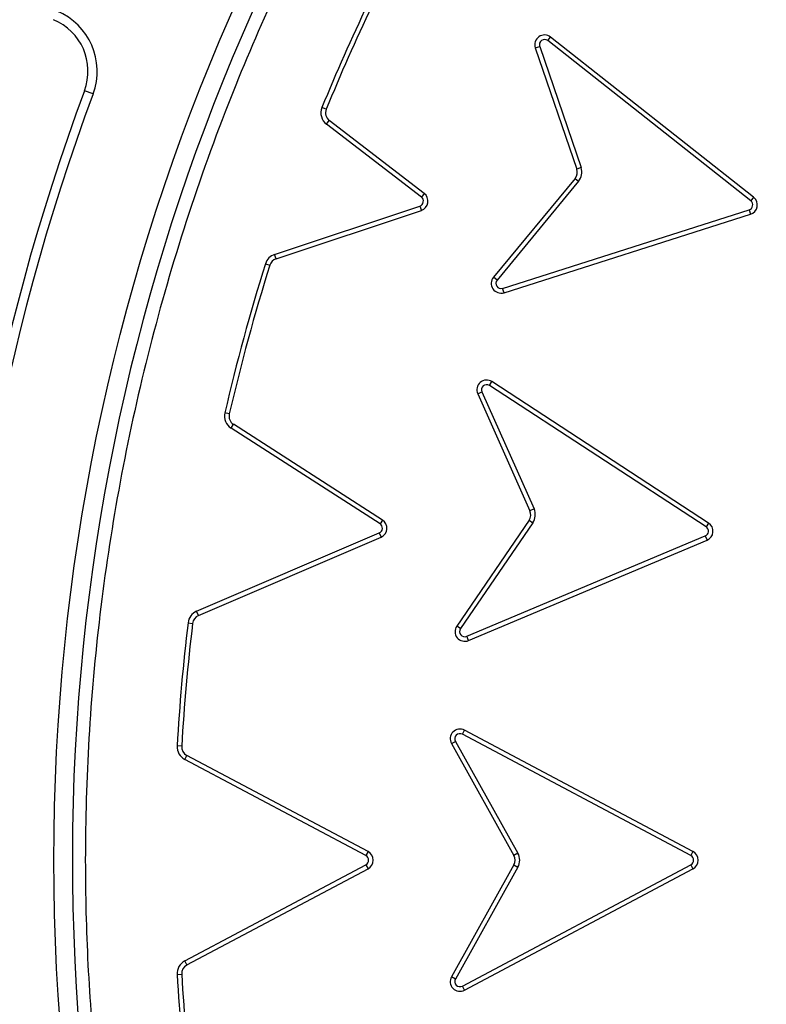
# Model space of a CAD drawing. Units: millimetres. Extents: x 0 to 10668, y 0 to 7543.
# Drawn here: x 3262 to 3377, y 1465 to 1616 of the extents above; entities that cross this region are included whole.
import ezdxf

# ---------------------------------------------------------------- set-up
doc = ezdxf.new("R2010")
doc.units = ezdxf.units.MM

msp = doc.modelspace()

# ---------------------------------------------------------------- linework, layer by layer
at = {"color": 7, "linetype": 'Continuous', "lineweight": 25}
for p, q in [((3343.42, 1613.06), (3343.86, 1613.62)), ((3374.66, 1588.39), (3343.42, 1613.06)), ((3375.09, 1588.95), (3343.86, 1613.62)), ((3341.51, 1611.96), (3342.18, 1612.18)), ((3341.51, 1611.96), (3347.88, 1593.3)), ((3342.18, 1612.18), (3348.55, 1593.53)), ((3273.46, 1604.87), (3272.14, 1605.36)), ((3309.33, 1602.51), (3308.68, 1602.78)), ((3309.38, 1600.19), (3309.81, 1600.75)), ((3324.4, 1589.55), (3309.81, 1600.75)), ((3323.98, 1588.99), (3309.38, 1600.19)), ((3348.55, 1593.53), (3347.88, 1593.3)), ((3347.62, 1591.86), (3335.08, 1576.65)), ((3348.16, 1591.41), (3335.62, 1576.2)), ((3347.62, 1591.86), (3348.16, 1591.41)), ((3324.4, 1589.55), (3323.98, 1588.99)), ((3375.09, 1588.95), (3374.66, 1588.39)), ((3301.39, 1580.15), (3323.74, 1587.61)), ((3301.62, 1579.48), (3323.97, 1586.94)), ((3323.74, 1587.61), (3323.97, 1586.94)), ((3336.47, 1574.94), (3374.41, 1587.01)), ((3374.41, 1587.01), (3374.62, 1586.34)), ((3336.69, 1574.27), (3374.62, 1586.34)), ((3301.62, 1579.48), (3301.39, 1580.15)), ((3299.99, 1578.72), (3300.66, 1578.51)), ((3335.62, 1576.2), (3335.08, 1576.65)), ((3336.69, 1574.27), (3336.47, 1574.94)), ((3334.44, 1559.99), (3334.83, 1560.58)), ((3367.78, 1538.23), (3334.44, 1559.99)), ((3368.17, 1538.82), (3334.83, 1560.58)), ((3332.64, 1558.71), (3333.28, 1559)), ((3332.64, 1558.71), (3340.67, 1540.7)), ((3333.28, 1559), (3341.31, 1540.99)), ((3294.42, 1555.61), (3293.73, 1555.77)), ((3294.69, 1553.42), (3295.07, 1554.01)), ((3317.61, 1538.68), (3294.69, 1553.42)), ((3317.99, 1539.28), (3295.07, 1554.01)), ((3341.31, 1540.99), (3340.67, 1540.7)), ((3317.99, 1539.28), (3317.61, 1538.68)), ((3340.54, 1539.25), (3329.41, 1522.97)), ((3341.12, 1538.85), (3330, 1522.57)), ((3340.54, 1539.25), (3341.12, 1538.85)), ((3368.17, 1538.82), (3367.78, 1538.23)), ((3289.39, 1525.23), (3317.5, 1537.29)), ((3289.67, 1524.58), (3317.78, 1536.64)), ((3317.5, 1537.29), (3317.78, 1536.64)), ((3330.96, 1521.39), (3367.65, 1536.83)), ((3367.65, 1536.83), (3367.93, 1536.18)), ((3331.23, 1520.74), (3367.93, 1536.18)), ((3289.67, 1524.58), (3289.39, 1525.23)), ((3288.07, 1523.46), (3288.77, 1523.38)), ((3330, 1522.57), (3329.41, 1522.97)), ((3331.23, 1520.74), (3330.96, 1521.39)), ((3330.28, 1506.31), (3330.61, 1506.93)), ((3365.44, 1487.63), (3330.28, 1506.31)), ((3365.77, 1488.25), (3330.61, 1506.93)), ((3328.6, 1504.87), (3329.21, 1505.22)), ((3328.6, 1504.87), (3338.21, 1487.66)), ((3329.21, 1505.22), (3338.83, 1488.01)), ((3287.09, 1504.48), (3286.39, 1504.52)), ((3287.56, 1502.44), (3287.89, 1503.06)), ((3315.44, 1487.63), (3287.56, 1502.44)), ((3315.77, 1488.25), (3287.89, 1503.06)), ((3315.77, 1488.25), (3315.44, 1487.63)), ((3365.77, 1488.25), (3365.44, 1487.63)), ((3338.83, 1488.01), (3338.21, 1487.66)), ((3287.56, 1471.42), (3315.44, 1486.23)), ((3287.89, 1470.8), (3315.77, 1485.61)), ((3315.44, 1486.23), (3315.77, 1485.61)), ((3338.21, 1486.2), (3328.6, 1468.99)), ((3338.83, 1485.85), (3329.21, 1468.64)), ((3330.28, 1467.55), (3365.44, 1486.23)), ((3330.61, 1466.93), (3365.77, 1485.61)), ((3338.21, 1486.2), (3338.83, 1485.85)), ((3365.44, 1486.23), (3365.77, 1485.61)), ((3287.89, 1470.8), (3287.56, 1471.42)), ((3286.39, 1469.34), (3287.09, 1469.38)), ((3329.21, 1468.64), (3328.6, 1468.99)), ((3330.61, 1466.93), (3330.28, 1467.55))]:
    msp.add_line(p, q, dxfattribs=at)
for centre, radius in [((3591.18, 1756.93), 680), ((3591.18, 1486.93), 400), ((3591.18, 1486.93), 399.37), ((3591.18, 1486.93), 323.75)]:
    msp.add_circle(centre, radius, dxfattribs=at)
for centre, radius, start, end in [((3591.18, 1486.93), 320.91, 3.9373, 270), ((3591.59, 1486.93), 305.71, 151.2195, 157.7326), ((3591.59, 1486.93), 305, 151.2195, 157.7326), ((3264.09, 1608.35), 10, 339.6353, 67.5), ((3264.09, 1608.35), 8.59, 339.6353, 67.5), ((3342.93, 1612.44), 1.5, 51.6981, 198.8626), ((3342.93, 1612.44), 0.795, 51.6981, 198.8626), ((3591.18, 1486.93), 340.31, 159.6353, 200.3647), ((3591.18, 1486.93), 338.9, 159.6353, 200.3647), ((3310.72, 1601.94), 2.21, 157.7326, 232.5027), ((3310.72, 1601.94), 1.5, 157.7326, 232.5027), ((3346.46, 1592.81), 1.5, 320.4829, 18.8626), ((3346.46, 1592.81), 2.21, 320.4829, 18.8626), ((3323.49, 1588.36), 0.795, 288.452, 52.5027), ((3323.49, 1588.36), 1.5, 288.452, 52.5027), ((3374.17, 1587.77), 0.795, 287.3503, 51.9951), ((3374.17, 1587.77), 1.5, 287.4312, 51.9143), ((3302.09, 1578.06), 2.21, 108.452, 162.5281), ((3302.09, 1578.06), 1.5, 108.452, 162.5281), ((3591.59, 1486.93), 305.71, 162.5281, 166.9876), ((3591.59, 1486.93), 305, 162.5281, 166.9876), ((3336.23, 1575.7), 1.5, 140.4829, 287.6475), ((3336.23, 1575.7), 0.795, 140.4829, 287.6475), ((3334.01, 1559.32), 1.5, 56.8669, 204.0315), ((3334.01, 1559.32), 0.795, 56.8669, 204.0315), ((3295.88, 1555.27), 2.21, 166.9876, 237.2753), ((3295.88, 1555.27), 1.5, 166.9876, 237.2753), ((3339.3, 1540.09), 1.5, 325.6517, 24.0315), ((3339.3, 1540.09), 2.21, 325.6517, 24.0315), ((3317.18, 1538.02), 0.795, 293.2247, 57.2753), ((3317.18, 1538.02), 1.5, 293.2247, 57.2753), ((3367.35, 1537.56), 0.795, 292.8164, 56.8669), ((3367.35, 1537.56), 1.5, 292.8164, 56.8669), ((3290.26, 1523.2), 2.21, 113.2247, 173.1375), ((3290.26, 1523.2), 1.5, 113.2247, 173.1375), ((3591.59, 1486.93), 305.71, 173.1375, 176.7031), ((3591.59, 1486.93), 305, 173.1375, 176.7031), ((3330.65, 1522.12), 1.5, 145.6517, 292.8164), ((3330.65, 1522.12), 0.795, 145.6517, 292.8164), ((3329.91, 1505.6), 1.5, 62.0253, 209.1899), ((3329.91, 1505.6), 0.795, 62.0253, 209.1899), ((3288.59, 1504.39), 2.21, 176.7031, 242.0253), ((3288.59, 1504.39), 1.5, 176.7031, 242.0253), ((3315.07, 1486.93), 1.5, 297.9747, 62.0253), ((3365.07, 1486.93), 1.5, 297.9747, 62.0253), ((3315.07, 1486.93), 0.795, 297.9747, 62.0253), ((3336.9, 1486.93), 1.5, 330.8101, 29.1899), ((3336.9, 1486.93), 2.21, 330.8101, 29.1899), ((3365.07, 1486.93), 0.795, 297.9747, 62.0253), ((3288.59, 1469.47), 2.21, 117.9747, 183.2987), ((3288.59, 1469.47), 1.5, 117.9747, 183.2987), ((3591.59, 1486.93), 305.71, 183.2987, 186.8646), ((3591.59, 1486.93), 305, 183.2987, 186.8646), ((3329.91, 1468.26), 1.5, 150.8101, 297.9747), ((3329.91, 1468.26), 0.795, 150.8101, 297.9747)]:
    msp.add_arc(centre, radius, start, end, dxfattribs=at)
for points, knots in [([(3193.81, 1486.93), (3193.89, 1492.89), (3194.04, 1504.81), (3195.31, 1522.85), (3197.36, 1541.02), (3200.33, 1559.45), (3204.21, 1577.9), (3209.05, 1596.47), (3214.83, 1614.94), (3221.61, 1633.39), (3229.35, 1651.6), (3238.1, 1669.61), (3247.8, 1687.26), (3258.48, 1704.53), (3270.07, 1721.3), (3282.57, 1737.53), (3295.91, 1753.13), (3310.07, 1768.04), (3324.98, 1782.2), (3340.58, 1795.55), (3356.81, 1808.05), (3373.58, 1819.64), (3390.86, 1830.31), (3408.5, 1840.01), (3426.51, 1848.76), (3445.58, 1856.87), (3465.75, 1864.21), (3486.89, 1870.58), (3508.07, 1875.71), (3529.15, 1879.62), (3550.03, 1882.35), (3570.69, 1883.95), (3590.33, 1884.46), (3609.06, 1884.04), (3627.1, 1882.82), (3645.26, 1880.75), (3663.69, 1877.78), (3682.14, 1873.91), (3700.72, 1869.07), (3719.19, 1863.29), (3737.63, 1856.51), (3755.84, 1848.76), (3773.86, 1840.01), (3791.5, 1830.31), (3808.78, 1819.64), (3825.55, 1808.05), (3841.78, 1795.55), (3857.38, 1782.2), (3872.29, 1768.04), (3886.45, 1753.13), (3899.79, 1737.53), (3912.29, 1721.3), (3923.88, 1704.53), (3934.56, 1687.26), (3944.26, 1669.61), (3953.01, 1651.6), (3961.11, 1632.53), (3968.45, 1612.36), (3974.83, 1591.22), (3979.96, 1570.05), (3983.87, 1548.97), (3986.58, 1528.09), (3988.24, 1507.42), (3988.45, 1493.74), (3988.55, 1486.93)], [0, 0, 0, 0, 0.01432, 0.028641, 0.043443, 0.058246, 0.073489, 0.088732, 0.104361, 0.119992, 0.135945, 0.1519, 0.168106, 0.184312, 0.20069, 0.217069, 0.233535, 0.250002, 0.266468, 0.282934, 0.299313, 0.315692, 0.331897, 0.348104, 0.364058, 0.380012, 0.397873, 0.415628, 0.433043, 0.450215, 0.467129, 0.483635, 0.5, 0.51432, 0.528641, 0.543443, 0.558246, 0.573489, 0.588732, 0.604361, 0.619992, 0.635945, 0.6519, 0.668106, 0.684312, 0.70069, 0.717069, 0.733535, 0.750002, 0.766468, 0.782934, 0.799313, 0.815692, 0.831897, 0.848104, 0.864058, 0.880012, 0.897873, 0.915628, 0.933043, 0.950215, 0.967129, 0.983635, 1, 1, 1, 1]), ([(3909.34, 1508.83), (3908.89, 1514.18), (3907.99, 1524.92), (3905.59, 1541.07), (3902.38, 1557.33), (3898.22, 1573.67), (3893.13, 1590.02), (3887.09, 1606.27), (3880.07, 1622.4), (3872.08, 1638.27), (3863.12, 1653.85), (3853.22, 1669), (3842.41, 1683.66), (3830.71, 1697.74), (3818.19, 1711.18), (3804.88, 1723.89), (3790.87, 1735.81), (3776.22, 1746.89), (3761.01, 1757.07), (3745.31, 1766.32), (3729.23, 1774.6), (3712.81, 1781.92), (3695.29, 1788.57), (3676.69, 1794.39), (3657.07, 1799.18), (3637.53, 1802.66), (3618.18, 1804.89), (3599.11, 1805.93), (3581.11, 1805.84), (3564.1, 1804.83), (3547.88, 1803.03), (3531.52, 1800.36), (3515.04, 1796.78), (3498.53, 1792.25), (3482.08, 1786.77), (3465.72, 1780.3), (3449.58, 1772.87), (3433.71, 1764.45), (3418.23, 1755.08), (3403.2, 1744.77), (3388.73, 1733.57), (3374.87, 1721.51), (3361.71, 1708.65), (3349.31, 1695.06), (3337.74, 1680.8), (3327.04, 1665.94), (3317.26, 1650.57), (3308.42, 1634.78), (3300.55, 1618.63), (3293.3, 1601.35), (3286.84, 1582.95), (3281.39, 1563.51), (3277.23, 1544.1), (3274.34, 1524.84), (3272.64, 1505.82), (3272.11, 1487.83), (3272.54, 1470.79), (3273.78, 1454.52), (3275.89, 1438.08), (3278.91, 1421.49), (3282.86, 1404.83), (3287.77, 1388.2), (3293.67, 1371.62), (3300.55, 1355.24), (3308.42, 1339.09), (3317.25, 1323.3), (3327.04, 1307.93), (3337.74, 1293.07), (3349.31, 1278.81), (3361.71, 1265.22), (3374.87, 1252.36), (3388.73, 1240.3), (3403.2, 1229.1), (3418.23, 1218.79), (3433.71, 1209.42), (3449.58, 1201), (3466.6, 1193.16), (3484.76, 1186.08), (3504.01, 1179.95), (3523.26, 1175.14), (3542.41, 1171.58), (3561.36, 1169.24), (3579.33, 1168.09), (3596.37, 1167.93), (3612.68, 1168.61), (3629.18, 1170.15), (3645.86, 1172.6), (3662.65, 1175.98), (3679.44, 1180.32), (3696.2, 1185.64), (3712.81, 1191.95), (3729.23, 1199.27), (3745.31, 1207.55), (3761.01, 1216.8), (3776.22, 1226.98), (3790.87, 1238.06), (3804.88, 1249.98), (3818.19, 1262.69), (3830.71, 1276.13), (3842.4, 1290.21), (3853.22, 1304.87), (3863.12, 1320.02), (3872.08, 1335.6), (3880.5, 1352.34), (3888.21, 1370.25), (3894.98, 1389.27), (3900.46, 1408.34), (3904.66, 1427.36), (3907.72, 1446.22), (3908.8, 1458.8), (3909.34, 1465.04)], [0, 0, 0, 0, 0.008215, 0.016497, 0.024975, 0.033577, 0.042296, 0.051177, 0.060109, 0.069217, 0.078361, 0.087605, 0.0969, 0.106237, 0.115614, 0.125001, 0.134388, 0.143765, 0.153102, 0.162397, 0.171641, 0.180786, 0.189894, 0.200313, 0.210612, 0.220785, 0.230677, 0.240417, 0.25, 0.258215, 0.266497, 0.274975, 0.283577, 0.292296, 0.301177, 0.310109, 0.319217, 0.328361, 0.337605, 0.3469, 0.356237, 0.365614, 0.375001, 0.384388, 0.393765, 0.403102, 0.412397, 0.421641, 0.430786, 0.439894, 0.450313, 0.460612, 0.470785, 0.480677, 0.490417, 0.5, 0.508215, 0.516497, 0.524975, 0.533577, 0.542296, 0.551177, 0.560109, 0.569217, 0.578361, 0.587605, 0.5969, 0.606237, 0.615614, 0.625001, 0.634388, 0.643765, 0.653102, 0.662397, 0.671641, 0.680786, 0.689894, 0.700313, 0.710612, 0.720785, 0.730677, 0.740417, 0.75, 0.758215, 0.766497, 0.774975, 0.783577, 0.792296, 0.801177, 0.810109, 0.819217, 0.828361, 0.837605, 0.8469, 0.856237, 0.865614, 0.875001, 0.884388, 0.893765, 0.903102, 0.912397, 0.921641, 0.930786, 0.939894, 0.950313, 0.960612, 0.970785, 0.980677, 0.990417, 1, 1, 1, 1]), ([(3988.55, 1486.93), (3988.47, 1480.98), (3988.32, 1469.06), (3987.05, 1451.02), (3985, 1432.85), (3982.03, 1414.42), (3978.15, 1395.97), (3973.31, 1377.4), (3967.53, 1358.92), (3960.75, 1340.48), (3953.01, 1322.27), (3944.26, 1304.26), (3934.56, 1286.61), (3923.88, 1269.34), (3912.29, 1252.57), (3899.79, 1236.34), (3886.45, 1220.74), (3872.29, 1205.83), (3857.38, 1191.67), (3841.78, 1178.32), (3825.55, 1165.82), (3808.78, 1154.23), (3791.5, 1143.56), (3773.86, 1133.86), (3755.85, 1125.11), (3736.78, 1117), (3716.61, 1109.66), (3695.47, 1103.29), (3674.29, 1098.16), (3653.21, 1094.25), (3632.33, 1091.52), (3611.67, 1089.92), (3592.03, 1089.41), (3573.3, 1089.83), (3555.26, 1091.05), (3537.1, 1093.12), (3518.67, 1096.09), (3500.22, 1099.96), (3481.64, 1104.8), (3463.17, 1110.58), (3444.73, 1117.36), (3426.52, 1125.11), (3408.5, 1133.86), (3390.86, 1143.56), (3373.58, 1154.23), (3356.81, 1165.82), (3340.58, 1178.32), (3324.98, 1191.67), (3310.07, 1205.83), (3295.91, 1220.74), (3282.57, 1236.34), (3270.07, 1252.57), (3258.48, 1269.34), (3247.8, 1286.61), (3238.1, 1304.25), (3229.35, 1322.27), (3221.25, 1341.33), (3213.91, 1361.51), (3207.53, 1382.65), (3202.4, 1403.82), (3198.49, 1424.9), (3195.78, 1445.78), (3194.12, 1466.45), (3193.91, 1480.12), (3193.81, 1486.93)], [0, 0, 0, 0, 0.01432, 0.028641, 0.043443, 0.058246, 0.073489, 0.088732, 0.104361, 0.119992, 0.135945, 0.1519, 0.168106, 0.184312, 0.20069, 0.217069, 0.233535, 0.250002, 0.266468, 0.282934, 0.299313, 0.315692, 0.331897, 0.348104, 0.364058, 0.380012, 0.397873, 0.415628, 0.433043, 0.450215, 0.467129, 0.483635, 0.5, 0.51432, 0.528641, 0.543443, 0.558246, 0.573489, 0.588732, 0.604361, 0.619992, 0.635945, 0.6519, 0.668106, 0.684312, 0.70069, 0.717069, 0.733535, 0.750002, 0.766468, 0.782934, 0.799313, 0.815692, 0.831897, 0.848104, 0.864058, 0.880012, 0.897873, 0.915628, 0.933043, 0.950215, 0.967129, 0.983635, 1, 1, 1, 1])]:
    msp.add_open_spline(points, degree=3, knots=knots, dxfattribs=at)

doc.saveas('drawing.dxf')
